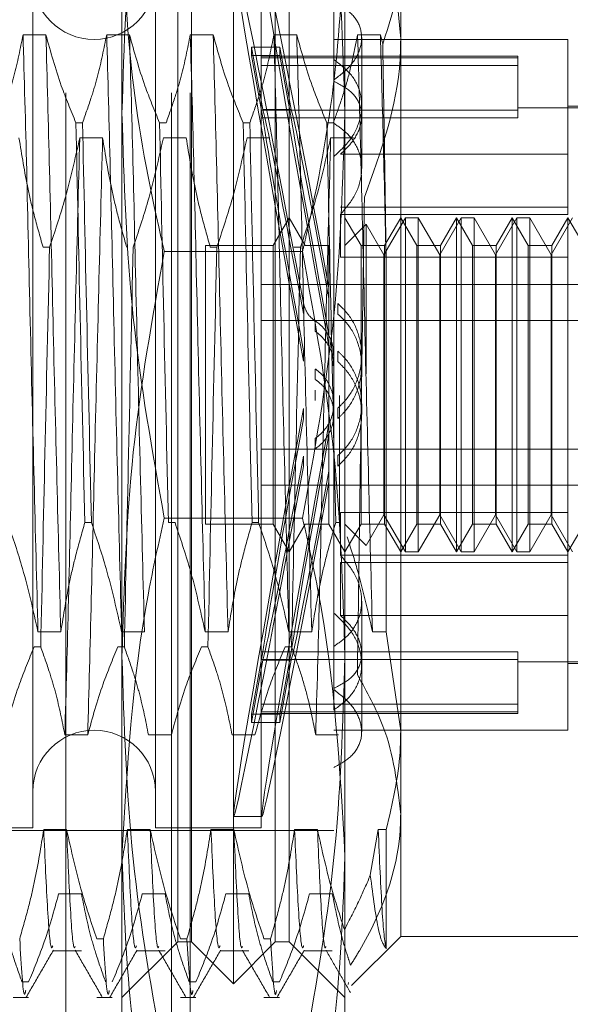
# Model space of a CAD drawing. Units: inches. Extents: x 0 to 23.4, y 0 to 16.5.
# Drawn here: x 11.7 to 11.7, y 6.8 to 6.8 of the extents above; entities that cross this region are included whole.
import ezdxf

# ---------------------------------------------------------------- set-up
doc = ezdxf.new("R2010")
doc.units = ezdxf.units.IN
doc.header["$MEASUREMENT"] = 0
doc.linetypes.add('HIDDEN', pattern=[0.075, 0.05, -0.025])

msp = doc.modelspace()

# ---------------------------------------------------------------- linework, layer by layer
at = {"color": 7, "linetype": 'HIDDEN', "lineweight": 0}
for p, q in [((11.668769, 5.132078), (11.668769, 11.486245)), ((11.677069, 5.132078), (11.677069, 11.486245)), ((11.678514, 5.132078), (11.678514, 11.486245)), ((11.673174, 6.830485), (11.673174, 6.867516)), ((11.690672, 6.867516), (11.690672, 6.830485)), ((11.681923, 6.762136), (11.681923, 6.856187)), ((11.677548, 6.781731), (11.677548, 6.852906)), ((11.678642, 6.765417), (11.678642, 6.852906)), ((11.685203, 6.765417), (11.685203, 6.852906)), ((11.686297, 6.852906), (11.686297, 6.781731)), ((11.666175, 6.843938), (11.666175, 6.774465)), ((11.675798, 6.843938), (11.675798, 6.774465)), ((11.68411, 6.843938), (11.68411, 6.774465)), ((11.695046, 6.842896), (11.695046, 6.782005)), ((11.689797, 6.839221), (11.689797, 6.833088)), ((11.667206, 6.836655), (11.665414, 6.836655)), ((11.673768, 6.836655), (11.671976, 6.836655)), ((11.68033, 6.836655), (11.678538, 6.836655)), ((11.686891, 6.836655), (11.685099, 6.836655)), ((11.708169, 6.836283), (11.689797, 6.836283)), ((11.693453, 6.836655), (11.691661, 6.836655)), ((11.691984, 6.830271), (11.691984, 6.836422)), ((11.69364, 6.83592), (11.693453, 6.836655)), ((11.708169, 6.827269), (11.708169, 6.836283)), ((11.684238, 6.830775), (11.683331, 6.835674)), ((11.683331, 6.835021), (11.683331, 6.835674)), ((11.683331, 6.835674), (11.685555, 6.835674)), ((11.686463, 6.830775), (11.685555, 6.835674)), ((11.685555, 6.835021), (11.685555, 6.835674)), ((11.683331, 6.835021), (11.684238, 6.830122)), ((11.683331, 6.835021), (11.685555, 6.835021)), ((11.704232, 6.834971), (11.68411, 6.834971)), ((11.704232, 6.834836), (11.68411, 6.834836)), ((11.685555, 6.835021), (11.686463, 6.830122)), ((11.704232, 6.834971), (11.704232, 6.834836)), ((11.704232, 6.834836), (11.704232, 6.830728)), ((11.704232, 6.834242), (11.68411, 6.834242)), ((11.689797, 6.833088), (11.689797, 6.791242)), ((11.704232, 6.830728), (11.68411, 6.830728)), ((11.684238, 6.830775), (11.686463, 6.830775)), ((11.716918, 6.830924), (11.704232, 6.830924)), ((11.704232, 6.830728), (11.704232, 6.830134)), ((11.716918, 6.831034), (11.708169, 6.831034)), ((11.673174, 6.77213), (11.673174, 6.830485)), ((11.704232, 6.830134), (11.68411, 6.830134)), ((11.684238, 6.830122), (11.686463, 6.830122)), ((11.690672, 6.830485), (11.690672, 6.77213)), ((11.691984, 6.826161), (11.691984, 6.830271)), ((11.669564, 6.829744), (11.670081, 6.829744)), ((11.676126, 6.829744), (11.676643, 6.829744)), ((11.682688, 6.829744), (11.683205, 6.829744)), ((11.689249, 6.829744), (11.689766, 6.829744)), ((11.669864, 6.828564), (11.671656, 6.828564)), ((11.676426, 6.828564), (11.678218, 6.828564)), ((11.682988, 6.828564), (11.68478, 6.828564)), ((11.68955, 6.828564), (11.691341, 6.828564)), ((11.708169, 6.827269), (11.690313, 6.827269)), ((11.708169, 6.823112), (11.708169, 6.827269)), ((11.708169, 6.823112), (11.690313, 6.823112)), ((11.708169, 6.822538), (11.708169, 6.823112)), ((11.686297, 6.822285), (11.685034, 6.820098)), ((11.68756, 6.820098), (11.686297, 6.822285)), ((11.708169, 6.822538), (11.690313, 6.822538)), ((11.690313, 6.819192), (11.690313, 6.822538)), ((11.691934, 6.820098), (11.690672, 6.822285)), ((11.695416, 6.822285), (11.693734, 6.819371)), ((11.695046, 6.822285), (11.693783, 6.820098)), ((11.696309, 6.820098), (11.695046, 6.822285)), ((11.695416, 6.796038), (11.695416, 6.822285)), ((11.696426, 6.822285), (11.695416, 6.822285)), ((11.696426, 6.822285), (11.696426, 6.810053)), ((11.698108, 6.819371), (11.696426, 6.822285)), ((11.69979, 6.822285), (11.698108, 6.819371)), ((11.69942, 6.822285), (11.698158, 6.820098)), ((11.69942, 6.796038), (11.69942, 6.822285)), ((11.700683, 6.820098), (11.69942, 6.822285)), ((11.69979, 6.796038), (11.69979, 6.822285)), ((11.7008, 6.822285), (11.69979, 6.822285)), ((11.7008, 6.822285), (11.7008, 6.810053)), ((11.702483, 6.819371), (11.7008, 6.822285)), ((11.704165, 6.822285), (11.702483, 6.819371)), ((11.703795, 6.822285), (11.702532, 6.820098)), ((11.703795, 6.796038), (11.703795, 6.822285)), ((11.705058, 6.820098), (11.703795, 6.822285)), ((11.704165, 6.796038), (11.704165, 6.822285)), ((11.705175, 6.822285), (11.704165, 6.822285)), ((11.705175, 6.822285), (11.705175, 6.810053)), ((11.706857, 6.819371), (11.705175, 6.822285)), ((11.708539, 6.822285), (11.706857, 6.819371)), ((11.708169, 6.822285), (11.706907, 6.820098)), ((11.708169, 6.799131), (11.708169, 6.822285)), ((11.709432, 6.820098), (11.708169, 6.822285)), ((11.692347, 6.821773), (11.690672, 6.820098)), ((11.692347, 6.810018), (11.692347, 6.821773)), ((11.693734, 6.819371), (11.692347, 6.821773)), ((11.667497, 6.819979), (11.66698, 6.819979)), ((11.679735, 6.820098), (11.679735, 6.798251)), ((11.685034, 6.820098), (11.679735, 6.820098)), ((11.68062, 6.819979), (11.680103, 6.819979)), ((11.685034, 6.820098), (11.685034, 6.798251)), ((11.687182, 6.819979), (11.686665, 6.819979)), ((11.68756, 6.820098), (11.68756, 6.820072)), ((11.689409, 6.820098), (11.68756, 6.820098)), ((11.689409, 6.820098), (11.689409, 6.798251)), ((11.691934, 6.798225), (11.691934, 6.820098)), ((11.693783, 6.820098), (11.691934, 6.820098)), ((11.693783, 6.820098), (11.693783, 6.798251)), ((11.696309, 6.798225), (11.696309, 6.820098)), ((11.698158, 6.820098), (11.696309, 6.820098)), ((11.698158, 6.820098), (11.698158, 6.798251)), ((11.700683, 6.798225), (11.700683, 6.820098)), ((11.702532, 6.820098), (11.700683, 6.820098)), ((11.702532, 6.820098), (11.702532, 6.798251)), ((11.705058, 6.798225), (11.705058, 6.820098)), ((11.706907, 6.820098), (11.705058, 6.820098)), ((11.706907, 6.820098), (11.706907, 6.798251)), ((11.687346, 6.819633), (11.676499, 6.819633)), ((11.708169, 6.819192), (11.690313, 6.819192)), ((11.693734, 6.809855), (11.693734, 6.819371)), ((11.698108, 6.809855), (11.698108, 6.819371)), ((11.702483, 6.809855), (11.702483, 6.819371)), ((11.706857, 6.809855), (11.706857, 6.819371)), ((11.693917, 6.789759), (11.693917, 6.81822)), ((11.68411, 6.817028), (11.716918, 6.817028)), ((11.689416, 6.816777), (11.689416, 6.815944)), ((11.687416, 6.814751), (11.687416, 6.815577)), ((11.690123, 6.81472), (11.690123, 6.815546)), ((11.68411, 6.814207), (11.716918, 6.814207)), ((11.688346, 6.814172), (11.688346, 6.813351)), ((11.689416, 6.813065), (11.689416, 6.812231)), ((11.687416, 6.811008), (11.687416, 6.811834)), ((11.690123, 6.810976), (11.690123, 6.811802)), ((11.691984, 6.810646), (11.691984, 6.811463)), ((11.688346, 6.810404), (11.688346, 6.809583)), ((11.693734, 6.798952), (11.693734, 6.809855)), ((11.696426, 6.810053), (11.696426, 6.796038)), ((11.698108, 6.798952), (11.698108, 6.809855)), ((11.7008, 6.810053), (11.7008, 6.796038)), ((11.702483, 6.798952), (11.702483, 6.809855)), ((11.705175, 6.810053), (11.705175, 6.796038)), ((11.706857, 6.798952), (11.706857, 6.809855)), ((11.688346, 6.807919), (11.688346, 6.80874)), ((11.690234, 6.808331), (11.690234, 6.798344)), ((11.691984, 6.80686), (11.691984, 6.807677)), ((11.687416, 6.807315), (11.687416, 6.806489)), ((11.690123, 6.807347), (11.690123, 6.806521)), ((11.689416, 6.805258), (11.689416, 6.806092)), ((11.688346, 6.804151), (11.688346, 6.804972)), ((11.68411, 6.804116), (11.716918, 6.804116)), ((11.687416, 6.803572), (11.687416, 6.802746)), ((11.690123, 6.803603), (11.690123, 6.802777)), ((11.689416, 6.801546), (11.689416, 6.802379)), ((11.68411, 6.801295), (11.716918, 6.801295)), ((11.708169, 6.799131), (11.690313, 6.799131)), ((11.690313, 6.799131), (11.690313, 6.795785)), ((11.708169, 6.795785), (11.708169, 6.799131)), ((11.670778, 6.798344), (11.67026, 6.798344)), ((11.687346, 6.79869), (11.676499, 6.79869)), ((11.677339, 6.798344), (11.676822, 6.798344)), ((11.679735, 6.798251), (11.679735, 6.798225)), ((11.679735, 6.798225), (11.685034, 6.798225)), ((11.683901, 6.798344), (11.683384, 6.798344)), ((11.685034, 6.798251), (11.685034, 6.798225)), ((11.685034, 6.798225), (11.686297, 6.796038)), ((11.686297, 6.796038), (11.68756, 6.798225)), ((11.68756, 6.798225), (11.689409, 6.798225)), ((11.689409, 6.798251), (11.689409, 6.798225)), ((11.689409, 6.798225), (11.690672, 6.796038)), ((11.690234, 6.798344), (11.689945, 6.798344)), ((11.690672, 6.796038), (11.691934, 6.798225)), ((11.690672, 6.798225), (11.692347, 6.79655)), ((11.691934, 6.798225), (11.693783, 6.798225)), ((11.692347, 6.79655), (11.693734, 6.798952)), ((11.693734, 6.798952), (11.695416, 6.796038)), ((11.693783, 6.798251), (11.693783, 6.798225)), ((11.693783, 6.798225), (11.695046, 6.796038)), ((11.695046, 6.796038), (11.696309, 6.798225)), ((11.696309, 6.798225), (11.698158, 6.798225)), ((11.696426, 6.796038), (11.698108, 6.798952)), ((11.698108, 6.798952), (11.69979, 6.796038)), ((11.698158, 6.798251), (11.698158, 6.798225)), ((11.698158, 6.798225), (11.69942, 6.796038)), ((11.69942, 6.796038), (11.700683, 6.798225)), ((11.700683, 6.798225), (11.702532, 6.798225)), ((11.7008, 6.796038), (11.702483, 6.798952)), ((11.702483, 6.798952), (11.704165, 6.796038)), ((11.702532, 6.798251), (11.702532, 6.798225)), ((11.702532, 6.798225), (11.703795, 6.796038)), ((11.703795, 6.796038), (11.705058, 6.798225)), ((11.705058, 6.798225), (11.706907, 6.798225)), ((11.705175, 6.796038), (11.706857, 6.798952)), ((11.706857, 6.798952), (11.708539, 6.796038)), ((11.706907, 6.798251), (11.706907, 6.798225)), ((11.706907, 6.798225), (11.708169, 6.796038)), ((11.708169, 6.796038), (11.709432, 6.798225)), ((11.695416, 6.796038), (11.696426, 6.796038)), ((11.69979, 6.796038), (11.7008, 6.796038)), ((11.704165, 6.796038), (11.705175, 6.796038)), ((11.708169, 6.795785), (11.690313, 6.795785)), ((11.708169, 6.795211), (11.690313, 6.795211)), ((11.690313, 6.791054), (11.690313, 6.795211)), ((11.708169, 6.78204), (11.708169, 6.795785)), ((11.691984, 6.787217), (11.691984, 6.792162)), ((11.689797, 6.791242), (11.689797, 6.788624)), ((11.708169, 6.791054), (11.690313, 6.791054)), ((11.666584, 6.789759), (11.668376, 6.789759)), ((11.673145, 6.789759), (11.674937, 6.789759)), ((11.679707, 6.789759), (11.681499, 6.789759)), ((11.686269, 6.789759), (11.688061, 6.789759)), ((11.69283, 6.789759), (11.693917, 6.789759)), ((11.695046, 6.782005), (11.693917, 6.789759)), ((11.666283, 6.788579), (11.666801, 6.788579)), ((11.672845, 6.788579), (11.673362, 6.788579)), ((11.679407, 6.788579), (11.679924, 6.788579)), ((11.683331, 6.783302), (11.684238, 6.788201)), ((11.704232, 6.788189), (11.68411, 6.788189)), ((11.684238, 6.788201), (11.686463, 6.788201)), ((11.685555, 6.783302), (11.686463, 6.788201)), ((11.685968, 6.788579), (11.686486, 6.788579)), ((11.689797, 6.783623), (11.689797, 6.788624)), ((11.704232, 6.788189), (11.704232, 6.784081)), ((11.684238, 6.787548), (11.683331, 6.782649)), ((11.704232, 6.787595), (11.68411, 6.787595)), ((11.684238, 6.787548), (11.686463, 6.787548)), ((11.686463, 6.787548), (11.685555, 6.782649)), ((11.691984, 6.781901), (11.691984, 6.787217)), ((11.704232, 6.787399), (11.716918, 6.787399)), ((11.708169, 6.787289), (11.716918, 6.787289)), ((11.704232, 6.784081), (11.68411, 6.784081)), ((11.704232, 6.784081), (11.704232, 6.783352)), ((11.683331, 6.783302), (11.685555, 6.783302)), ((11.683331, 6.783302), (11.683331, 6.782649)), ((11.704232, 6.783487), (11.68411, 6.783487)), ((11.68411, 6.783352), (11.704232, 6.783352)), ((11.685555, 6.783302), (11.685555, 6.782649)), ((11.683331, 6.782649), (11.685555, 6.782649)), ((11.689797, 6.78204), (11.708169, 6.78204)), ((11.695046, 6.782005), (11.695046, 6.765854)), ((11.670487, 6.781668), (11.668695, 6.781668)), ((11.677049, 6.781668), (11.675257, 6.781668)), ((11.677548, 6.765417), (11.677548, 6.781731)), ((11.68361, 6.781668), (11.681818, 6.781668)), ((11.686297, 6.781731), (11.686297, 6.765417)), ((11.690172, 6.781668), (11.68838, 6.781668)), ((11.681931, 6.775259), (11.684155, 6.775259)), ((11.642553, 6.774385), (11.666175, 6.774385)), ((11.666175, 6.774465), (11.666175, 6.774385)), ((11.675798, 6.774465), (11.675798, 6.774385)), ((11.675798, 6.774385), (11.68411, 6.774385)), ((11.68411, 6.774465), (11.68411, 6.774385)), ((11.622868, 6.774166), (11.689797, 6.774166)), ((11.668828, 6.774252), (11.667036, 6.774252)), ((11.675389, 6.774252), (11.673597, 6.774252)), ((11.681951, 6.774252), (11.680159, 6.774252)), ((11.688513, 6.774252), (11.686721, 6.774252)), ((11.693282, 6.774252), (11.692663, 6.770661)), ((11.693917, 6.774252), (11.693282, 6.774252)), ((11.693917, 6.764862), (11.693917, 6.774252)), ((11.673174, 6.750106), (11.673174, 6.77213)), ((11.690672, 6.77213), (11.690672, 6.750106)), ((11.668205, 6.769185), (11.669997, 6.769185)), ((11.674767, 6.769185), (11.676559, 6.769185)), ((11.681328, 6.769185), (11.68312, 6.769185)), ((11.68789, 6.769185), (11.689682, 6.769185)), ((11.691189, 6.761998), (11.695046, 6.765854)), ((11.695046, 6.765854), (11.712544, 6.765854)), ((11.671195, 6.765667), (11.671713, 6.765667)), ((11.673174, 6.761043), (11.677548, 6.765417)), ((11.677548, 6.765417), (11.678642, 6.765417)), ((11.677757, 6.765667), (11.678274, 6.765667)), ((11.678642, 6.765417), (11.681923, 6.762136)), ((11.681923, 6.762136), (11.685203, 6.765417)), ((11.684319, 6.765667), (11.684836, 6.765667)), ((11.685203, 6.765417), (11.686297, 6.765417)), ((11.686297, 6.765417), (11.690672, 6.761043)), ((11.667748, 6.764725), (11.669997, 6.764725)), ((11.674309, 6.764725), (11.676559, 6.764725)), ((11.680871, 6.764725), (11.68312, 6.764725)), ((11.687433, 6.764725), (11.689682, 6.764725)), ((11.665847, 6.762274), (11.66533, 6.762274)), ((11.678971, 6.762274), (11.678453, 6.762274)), ((11.685532, 6.762274), (11.685015, 6.762274)), ((11.690943, 6.762244), (11.690919, 6.762075)), ((11.664634, 6.761043), (11.665847, 6.761043)), ((11.671195, 6.761043), (11.672409, 6.761043)), ((11.677757, 6.761043), (11.678971, 6.761043)), ((11.684319, 6.761043), (11.685532, 6.761043))]:
    msp.add_line(p, q, dxfattribs=at)
for centre, start, end in [((11.670987, 6.841095), 180, 0), ((11.670987, 6.777228), 0, 180)]:
    msp.add_arc(centre, 0.004812, start, end, dxfattribs=at)
for centre, major_axis, start_param, end_param in [((11.688181, 6.809161), (-0.006251, 0.033902), 4.900536, 7.797263), ((11.690405, 6.809161), (-0.006251, 0.033902), 4.936732, 7.761067), ((11.688181, 6.809161), (-0.004033, 0.021872), 4.96855, 6.127085), ((11.690405, 6.809161), (-0.004033, 0.021872), 5.025463, 6.127085), ((11.688181, 6.809161), (-0.004033, 0.021872), 0.287529, 1.446064), ((11.690405, 6.809161), (-0.004033, 0.021872), 0.287529, 1.389151), ((11.688181, 6.809161), (0.006251, 0.033902), 1.627515, 4.524242), ((11.690405, 6.809161), (0.006251, 0.033902), 1.663711, 4.488046), ((11.688181, 6.809161), (0.004033, 0.021872), 1.695528, 2.854064), ((11.690405, 6.809161), (0.004033, 0.021872), 1.752442, 2.854064), ((11.688181, 6.809161), (0.004033, 0.021872), 3.297693, 4.456228), ((11.690405, 6.809161), (0.004033, 0.021872), 3.297693, 4.399315)]:
    msp.add_ellipse(centre, major_axis=major_axis, ratio=0.012134, start_param=start_param, end_param=end_param, dxfattribs=at)
for points, knots in [([(11.673174, 6.830485), (11.673338, 6.835796), (11.673668, 6.846465), (11.675552, 6.856993), (11.676499, 6.86228)], [0, 0, 0, 0, 0.497781, 1, 1, 1, 1]), ([(11.687346, 6.86228), (11.688286, 6.857036), (11.690172, 6.846509), (11.690505, 6.83584), (11.690672, 6.830485)], [0, 0, 0, 0, 0.498113, 1, 1, 1, 1]), ([(11.692638, 6.847723), (11.692999, 6.8468), (11.694447, 6.843101), (11.694789, 6.839226), (11.695046, 6.836318)], [0, 0, 0, 0, 0.249516, 1, 1, 1, 1]), ([(11.673174, 6.846193), (11.673335, 6.841951), (11.673659, 6.833433), (11.675351, 6.824607), (11.676411, 6.820016), (11.676499, 6.819633)], [0, 0, 0, 0, 0.476186, 0.956324, 1, 1, 1, 1]), ([(11.687346, 6.819633), (11.687435, 6.820016), (11.688487, 6.824574), (11.690182, 6.8334), (11.690508, 6.841918), (11.690672, 6.846193)], [0, 0, 0, 0, 0.043676, 0.520138, 1, 1, 1, 1]), ([(11.69364, 6.83592), (11.694246, 6.837802), (11.694991, 6.840112), (11.695037, 6.842461), (11.695046, 6.842896)], [0, 0, 0, 0, 0.81441, 1, 1, 1, 1]), ([(11.689797, 6.833088), (11.690298, 6.833485), (11.6913, 6.834279), (11.692012, 6.835735), (11.692008, 6.837124), (11.691298, 6.83836), (11.690302, 6.838931), (11.689797, 6.839221)], [0, 0, 0, 0, 0.200816, 0.4017072, 0.6004612, 0.7972712, 1, 1, 1, 1]), ([(11.665414, 6.836655), (11.665198, 6.835568), (11.664874, 6.833939), (11.664194, 6.831639), (11.663762, 6.830424), (11.66352, 6.829744)], [0, 0, 0, 0, 0.468023, 0.701942, 1, 1, 1, 1]), ([(11.666584, 6.789759), (11.666483, 6.793664), (11.666282, 6.801483), (11.66597, 6.814108), (11.6657, 6.826335), (11.66551, 6.833206), (11.665414, 6.836655)], [0, 0, 0, 0, 0.25175, 0.504061, 0.751127, 1, 1, 1, 1]), ([(11.668376, 6.789759), (11.668275, 6.793664), (11.668074, 6.801483), (11.667762, 6.814108), (11.667492, 6.826335), (11.667302, 6.833206), (11.667206, 6.836655)], [0, 0, 0, 0, 0.25175, 0.504061, 0.751127, 1, 1, 1, 1]), ([(11.669564, 6.829744), (11.669163, 6.83071), (11.668216, 6.832991), (11.667576, 6.835315), (11.667206, 6.836655)], [0, 0, 0, 0, 0.423331, 1, 1, 1, 1]), ([(11.671976, 6.836655), (11.67176, 6.835568), (11.671436, 6.833939), (11.670756, 6.831639), (11.670324, 6.830424), (11.670081, 6.829744)], [0, 0, 0, 0, 0.468023, 0.701942, 1, 1, 1, 1]), ([(11.673145, 6.789759), (11.673045, 6.793664), (11.672844, 6.801483), (11.672532, 6.814108), (11.672261, 6.826335), (11.672071, 6.833206), (11.671976, 6.836655)], [0, 0, 0, 0, 0.25175, 0.504061, 0.7511268, 1, 1, 1, 1]), ([(11.674937, 6.789759), (11.674837, 6.793664), (11.674636, 6.801483), (11.674324, 6.814108), (11.674053, 6.826335), (11.673863, 6.833206), (11.673768, 6.836655)], [0, 0, 0, 0, 0.25175, 0.504061, 0.7511268, 1, 1, 1, 1]), ([(11.676126, 6.829744), (11.675725, 6.83071), (11.674778, 6.832991), (11.674137, 6.835315), (11.673768, 6.836655)], [0, 0, 0, 0, 0.423331, 1, 1, 1, 1]), ([(11.678538, 6.836655), (11.678322, 6.835568), (11.677998, 6.833939), (11.677318, 6.831639), (11.676885, 6.830424), (11.676643, 6.829744)], [0, 0, 0, 0, 0.468023, 0.701942, 1, 1, 1, 1]), ([(11.679707, 6.789759), (11.679607, 6.793664), (11.679406, 6.801483), (11.679094, 6.814108), (11.678823, 6.826335), (11.678633, 6.833206), (11.678538, 6.836655)], [0, 0, 0, 0, 0.25175, 0.504061, 0.751127, 1, 1, 1, 1]), ([(11.681499, 6.789759), (11.681399, 6.793664), (11.681197, 6.801483), (11.680886, 6.814108), (11.680615, 6.826335), (11.680425, 6.833206), (11.68033, 6.836655)], [0, 0, 0, 0, 0.25175, 0.504061, 0.751127, 1, 1, 1, 1]), ([(11.682688, 6.829744), (11.682287, 6.83071), (11.68134, 6.832991), (11.680699, 6.835315), (11.68033, 6.836655)], [0, 0, 0, 0, 0.423331, 1, 1, 1, 1]), ([(11.685099, 6.836655), (11.684883, 6.835568), (11.684559, 6.833939), (11.683879, 6.831639), (11.683447, 6.830424), (11.683205, 6.829744)], [0, 0, 0, 0, 0.468023, 0.701942, 1, 1, 1, 1]), ([(11.686269, 6.789759), (11.686168, 6.793664), (11.685967, 6.801483), (11.685655, 6.814108), (11.685385, 6.826335), (11.685195, 6.833206), (11.685099, 6.836655)], [0, 0, 0, 0, 0.25175, 0.504061, 0.751127, 1, 1, 1, 1]), ([(11.688061, 6.789759), (11.68796, 6.793664), (11.687759, 6.801483), (11.687447, 6.814108), (11.687177, 6.826335), (11.686987, 6.833206), (11.686891, 6.836655)], [0, 0, 0, 0, 0.25175, 0.504061, 0.751127, 1, 1, 1, 1]), ([(11.689249, 6.829744), (11.688848, 6.83071), (11.687901, 6.832991), (11.687261, 6.835315), (11.686891, 6.836655)], [0, 0, 0, 0, 0.423331, 1, 1, 1, 1]), ([(11.691661, 6.836655), (11.691459, 6.835633), (11.691129, 6.833961), (11.69045, 6.831661), (11.689994, 6.830383), (11.689766, 6.829744)], [0, 0, 0, 0, 0.440266, 0.719981, 1, 1, 1, 1]), ([(11.69283, 6.789759), (11.69273, 6.793664), (11.692529, 6.801483), (11.692217, 6.814108), (11.691947, 6.826335), (11.691756, 6.833206), (11.691661, 6.836655)], [0, 0, 0, 0, 0.25175, 0.504061, 0.751127, 1, 1, 1, 1]), ([(11.695046, 6.836318), (11.695037, 6.835776), (11.694967, 6.831555), (11.693488, 6.827457), (11.692198, 6.823885)], [0, 0, 0, 0, 0.128292, 1, 1, 1, 1]), ([(11.693917, 6.81822), (11.693843, 6.821505), (11.693694, 6.828149), (11.693534, 6.833799), (11.693453, 6.836655)], [0, 0, 0, 0, 0.494457, 1, 1, 1, 1]), ([(11.693917, 6.81822), (11.693871, 6.821446), (11.693781, 6.827765), (11.693686, 6.83324), (11.69364, 6.83592)], [0, 0, 0, 0, 0.510518, 1, 1, 1, 1]), ([(11.689797, 6.827081), (11.690298, 6.82755), (11.6913, 6.828488), (11.692012, 6.83025), (11.692008, 6.831976), (11.691298, 6.833558), (11.690302, 6.834316), (11.689797, 6.8347)], [0, 0, 0, 0, 0.200816, 0.401707, 0.600461, 0.797271, 1, 1, 1, 1]), ([(11.689797, 6.833009), (11.690297, 6.832739), (11.691299, 6.832198), (11.692011, 6.830988), (11.692009, 6.829602), (11.691379, 6.828291), (11.690628, 6.82757), (11.690313, 6.827269)], [0, 0, 0, 0, 0.215202, 0.43054, 0.642075, 0.850233, 1, 1, 1, 1]), ([(11.676499, 6.79869), (11.675559, 6.803934), (11.673673, 6.814461), (11.673341, 6.82513), (11.673174, 6.830485)], [0, 0, 0, 0, 0.498113, 1, 1, 1, 1]), ([(11.690672, 6.830485), (11.690507, 6.825174), (11.690178, 6.814505), (11.688293, 6.803977), (11.687346, 6.79869)], [0, 0, 0, 0, 0.497781, 1, 1, 1, 1]), ([(11.669564, 6.829744), (11.669672, 6.824726), (11.669889, 6.814553), (11.670136, 6.803795), (11.67026, 6.798344)], [0, 0, 0, 0, 0.49323, 1, 1, 1, 1]), ([(11.670778, 6.798344), (11.670653, 6.803795), (11.670406, 6.814553), (11.670189, 6.824726), (11.670081, 6.829744)], [0, 0, 0, 0, 0.50677, 1, 1, 1, 1]), ([(11.676126, 6.829744), (11.676233, 6.824726), (11.676451, 6.814553), (11.676697, 6.803795), (11.676822, 6.798344)], [0, 0, 0, 0, 0.49323, 1, 1, 1, 1]), ([(11.682688, 6.829744), (11.682795, 6.824726), (11.683013, 6.814553), (11.683259, 6.803795), (11.683384, 6.798344)], [0, 0, 0, 0, 0.49323, 1, 1, 1, 1]), ([(11.683901, 6.798344), (11.683776, 6.803795), (11.68353, 6.814553), (11.683312, 6.824726), (11.683205, 6.829744)], [0, 0, 0, 0, 0.50677, 1, 1, 1, 1]), ([(11.689249, 6.829744), (11.689357, 6.824726), (11.689574, 6.814553), (11.689821, 6.803795), (11.689945, 6.798344)], [0, 0, 0, 0, 0.49323, 1, 1, 1, 1]), ([(11.690313, 6.822538), (11.690748, 6.823054), (11.691618, 6.824087), (11.69209, 6.825879), (11.691854, 6.827543), (11.691028, 6.828848), (11.690164, 6.829445), (11.689797, 6.829699)], [0, 0, 0, 0, 0.2136588, 0.4274795, 0.637338, 0.8458047, 1, 1, 1, 1]), ([(11.665095, 6.828564), (11.665311, 6.827215), (11.665635, 6.825192), (11.66631, 6.822334), (11.666739, 6.820825), (11.66698, 6.819979)], [0, 0, 0, 0, 0.467931, 0.701808, 1, 1, 1, 1]), ([(11.667497, 6.819979), (11.6679, 6.821177), (11.668854, 6.824011), (11.669495, 6.826898), (11.669864, 6.828564)], [0, 0, 0, 0, 0.422793, 1, 1, 1, 1]), ([(11.669864, 6.828564), (11.669764, 6.824659), (11.669563, 6.81684), (11.669251, 6.804215), (11.668981, 6.791988), (11.668791, 6.785117), (11.668695, 6.781668)], [0, 0, 0, 0, 0.25175, 0.504061, 0.751127, 1, 1, 1, 1]), ([(11.671656, 6.828564), (11.671556, 6.824659), (11.671355, 6.81684), (11.671043, 6.804215), (11.670773, 6.791988), (11.670582, 6.785117), (11.670487, 6.781668)], [0, 0, 0, 0, 0.25175, 0.504061, 0.751127, 1, 1, 1, 1]), ([(11.671656, 6.828564), (11.671872, 6.827215), (11.672196, 6.825192), (11.672872, 6.822334), (11.673301, 6.820825), (11.673541, 6.819979)], [0, 0, 0, 0, 0.467931, 0.701808, 1, 1, 1, 1]), ([(11.674058, 6.819979), (11.674462, 6.821177), (11.675415, 6.824011), (11.676056, 6.826898), (11.676426, 6.828564)], [0, 0, 0, 0, 0.422793, 1, 1, 1, 1]), ([(11.678218, 6.828564), (11.678434, 6.827215), (11.678758, 6.825192), (11.679434, 6.822334), (11.679862, 6.820825), (11.680103, 6.819979)], [0, 0, 0, 0, 0.467931, 0.701808, 1, 1, 1, 1]), ([(11.68062, 6.819979), (11.681023, 6.821177), (11.681977, 6.824011), (11.682618, 6.826898), (11.682988, 6.828564)], [0, 0, 0, 0, 0.422793, 1, 1, 1, 1]), ([(11.687182, 6.819979), (11.687585, 6.821177), (11.688539, 6.824011), (11.68918, 6.826898), (11.68955, 6.828564)], [0, 0, 0, 0, 0.422793, 1, 1, 1, 1]), ([(11.68955, 6.828564), (11.689449, 6.824659), (11.689248, 6.81684), (11.688936, 6.804215), (11.688666, 6.791988), (11.688476, 6.785117), (11.68838, 6.781668)], [0, 0, 0, 0, 0.25175, 0.504061, 0.751127, 1, 1, 1, 1]), ([(11.692198, 6.823885), (11.692129, 6.81938), (11.691981, 6.809829), (11.691795, 6.796644), (11.691687, 6.78917), (11.691647, 6.786395)], [0, 0, 0, 0, 0.359574, 0.76226, 1, 1, 1, 1]), ([(11.667497, 6.819979), (11.667372, 6.814528), (11.667126, 6.80377), (11.666908, 6.793597), (11.666801, 6.788579)], [0, 0, 0, 0, 0.50677, 1, 1, 1, 1]), ([(11.674058, 6.819979), (11.673934, 6.814528), (11.673687, 6.80377), (11.67347, 6.793597), (11.673362, 6.788579)], [0, 0, 0, 0, 0.50677, 1, 1, 1, 1]), ([(11.68062, 6.819979), (11.680495, 6.814528), (11.680249, 6.80377), (11.680031, 6.793597), (11.679924, 6.788579)], [0, 0, 0, 0, 0.50677, 1, 1, 1, 1]), ([(11.687182, 6.819979), (11.687057, 6.814528), (11.686811, 6.80377), (11.686593, 6.793597), (11.686486, 6.788579)], [0, 0, 0, 0, 0.50677, 1, 1, 1, 1]), ([(11.676499, 6.819633), (11.675559, 6.814389), (11.673673, 6.803862), (11.673341, 6.793193), (11.673174, 6.787838)], [0, 0, 0, 0, 0.498113, 1, 1, 1, 1]), ([(11.690672, 6.787838), (11.690507, 6.793149), (11.690178, 6.803818), (11.688293, 6.814346), (11.687346, 6.819633)], [0, 0, 0, 0, 0.497781, 1, 1, 1, 1]), ([(11.687416, 6.815577), (11.687484, 6.815343), (11.687621, 6.814874), (11.688006, 6.814419), (11.688275, 6.814224), (11.688346, 6.814172)], [0, 0, 0, 0, 0.423997, 0.848079, 1, 1, 1, 1]), ([(11.690123, 6.815546), (11.690394, 6.815279), (11.691101, 6.814583), (11.691831, 6.813117), (11.692086, 6.811278), (11.691709, 6.809461), (11.69095, 6.808146), (11.690319, 6.807536), (11.690123, 6.807347)], [0, 0, 0, 0, 0.123598, 0.322519, 0.520416, 0.716178, 0.912162, 1, 1, 1, 1]), ([(11.690123, 6.81472), (11.690395, 6.814453), (11.691105, 6.813758), (11.691834, 6.812293), (11.692084, 6.810457), (11.691711, 6.808658), (11.690963, 6.80734), (11.69033, 6.806722), (11.690123, 6.806521)], [0, 0, 0, 0, 0.124389, 0.324289, 0.521642, 0.714016, 0.906913, 1, 1, 1, 1]), ([(11.688346, 6.814172), (11.688423, 6.814119), (11.688798, 6.813854), (11.689345, 6.813219), (11.68976, 6.812309), (11.689756, 6.8117), (11.689754, 6.811461)], [0, 0, 0, 0, 0.087599, 0.432166, 0.77711, 1, 1, 1, 1]), ([(11.688346, 6.813351), (11.688423, 6.813298), (11.688798, 6.813033), (11.689346, 6.8124), (11.68976, 6.811491), (11.689756, 6.810882), (11.689754, 6.810644)], [0, 0, 0, 0, 0.087798, 0.432554, 0.77821, 1, 1, 1, 1]), ([(11.690123, 6.803603), (11.690395, 6.80387), (11.691105, 6.804565), (11.691834, 6.80603), (11.692084, 6.807866), (11.691711, 6.809665), (11.690963, 6.810983), (11.69033, 6.811601), (11.690123, 6.811802)], [0, 0, 0, 0, 0.124389, 0.324289, 0.521642, 0.714016, 0.906913, 1, 1, 1, 1]), ([(11.690123, 6.802777), (11.690394, 6.803044), (11.691101, 6.80374), (11.691802, 6.805149), (11.692079, 6.806916), (11.691774, 6.808685), (11.69103, 6.810084), (11.69036, 6.810743), (11.690123, 6.810976)], [0, 0, 0, 0, 0.123575, 0.32246, 0.500065, 0.696509, 0.892892, 1, 1, 1, 1]), ([(11.688346, 6.804972), (11.688423, 6.805025), (11.688798, 6.80529), (11.689356, 6.805922), (11.68978, 6.806953), (11.689836, 6.808071), (11.689519, 6.809136), (11.688972, 6.809927), (11.688514, 6.810277), (11.688346, 6.810404)], [0, 0, 0, 0, 0.043901, 0.216288, 0.389124, 0.560617, 0.73078, 0.901654, 1, 1, 1, 1]), ([(11.688346, 6.804151), (11.688422, 6.804204), (11.688798, 6.804469), (11.689355, 6.805103), (11.68978, 6.806135), (11.689836, 6.807254), (11.689518, 6.808324), (11.688967, 6.809112), (11.688511, 6.809459), (11.688346, 6.809583)], [0, 0, 0, 0, 0.043803, 0.2161, 0.388586, 0.560514, 0.731881, 0.90355, 1, 1, 1, 1]), ([(11.664216, 6.798344), (11.664619, 6.797146), (11.665573, 6.794312), (11.666214, 6.791425), (11.666584, 6.789759)], [0, 0, 0, 0, 0.422793, 1, 1, 1, 1]), ([(11.668376, 6.789759), (11.668592, 6.791108), (11.668916, 6.793131), (11.669591, 6.795989), (11.67002, 6.797498), (11.67026, 6.798344)], [0, 0, 0, 0, 0.4679313, 0.7018078, 1, 1, 1, 1]), ([(11.670778, 6.798344), (11.671181, 6.797146), (11.672134, 6.794312), (11.672775, 6.791425), (11.673145, 6.789759)], [0, 0, 0, 0, 0.422793, 1, 1, 1, 1]), ([(11.673174, 6.77213), (11.673568, 6.779049), (11.674075, 6.787959), (11.676056, 6.796729), (11.676499, 6.79869)], [0, 0, 0, 0, 0.776503, 1, 1, 1, 1]), ([(11.677339, 6.798344), (11.677742, 6.797146), (11.678696, 6.794312), (11.679337, 6.791425), (11.679707, 6.789759)], [0, 0, 0, 0, 0.422793, 1, 1, 1, 1]), ([(11.681499, 6.789759), (11.681715, 6.791108), (11.682039, 6.793131), (11.682714, 6.795989), (11.683143, 6.797498), (11.683384, 6.798344)], [0, 0, 0, 0, 0.467931, 0.701808, 1, 1, 1, 1]), ([(11.683901, 6.798344), (11.684304, 6.797146), (11.685258, 6.794312), (11.685899, 6.791425), (11.686269, 6.789759)], [0, 0, 0, 0, 0.422793, 1, 1, 1, 1]), ([(11.687346, 6.79869), (11.687789, 6.796729), (11.68977, 6.787959), (11.690278, 6.779049), (11.690672, 6.77213)], [0, 0, 0, 0, 0.223497, 1, 1, 1, 1]), ([(11.688061, 6.789759), (11.688277, 6.791108), (11.688601, 6.793131), (11.689276, 6.795989), (11.689705, 6.797498), (11.689945, 6.798344)], [0, 0, 0, 0, 0.467931, 0.701808, 1, 1, 1, 1]), ([(11.690845, 6.79722), (11.691111, 6.796395), (11.691906, 6.79393), (11.692461, 6.791425), (11.69283, 6.789759)], [0, 0, 0, 0, 0.33473, 1, 1, 1, 1]), ([(11.690313, 6.795785), (11.690748, 6.795269), (11.691618, 6.794236), (11.69209, 6.792444), (11.691854, 6.79078), (11.691028, 6.789475), (11.690164, 6.788878), (11.689797, 6.788624)], [0, 0, 0, 0, 0.213659, 0.427479, 0.637338, 0.845805, 1, 1, 1, 1]), ([(11.689797, 6.783623), (11.690298, 6.784003), (11.6913, 6.784764), (11.692012, 6.786354), (11.692008, 6.78808), (11.691298, 6.789834), (11.690302, 6.790768), (11.689797, 6.791242)], [0, 0, 0, 0, 0.200816, 0.401707, 0.600461, 0.797271, 1, 1, 1, 1]), ([(11.689797, 6.785314), (11.690297, 6.785584), (11.691299, 6.786125), (11.692011, 6.787335), (11.692009, 6.788721), (11.691379, 6.790032), (11.690628, 6.790753), (11.690313, 6.791054)], [0, 0, 0, 0, 0.215202, 0.43054, 0.642075, 0.850233, 1, 1, 1, 1]), ([(11.666283, 6.788579), (11.665882, 6.787613), (11.664935, 6.785332), (11.664295, 6.783008), (11.663925, 6.781668)], [0, 0, 0, 0, 0.423331, 1, 1, 1, 1]), ([(11.668695, 6.781668), (11.668479, 6.782755), (11.668155, 6.784384), (11.667475, 6.786684), (11.667043, 6.787899), (11.666801, 6.788579)], [0, 0, 0, 0, 0.468023, 0.701942, 1, 1, 1, 1]), ([(11.672845, 6.788579), (11.672444, 6.787613), (11.671497, 6.785332), (11.670856, 6.783008), (11.670487, 6.781668)], [0, 0, 0, 0, 0.4233308, 1, 1, 1, 1]), ([(11.675257, 6.781668), (11.675041, 6.782755), (11.674717, 6.784384), (11.674037, 6.786684), (11.673604, 6.787899), (11.673362, 6.788579)], [0, 0, 0, 0, 0.468023, 0.701942, 1, 1, 1, 1]), ([(11.679407, 6.788579), (11.679006, 6.787613), (11.678059, 6.785332), (11.677418, 6.783008), (11.677049, 6.781668)], [0, 0, 0, 0, 0.4233308, 1, 1, 1, 1]), ([(11.681818, 6.781668), (11.681602, 6.782755), (11.681278, 6.784384), (11.680598, 6.786684), (11.680166, 6.787899), (11.679924, 6.788579)], [0, 0, 0, 0, 0.4680233, 0.7019418, 1, 1, 1, 1]), ([(11.685968, 6.788579), (11.685567, 6.787613), (11.68462, 6.785332), (11.68398, 6.783008), (11.68361, 6.781668)], [0, 0, 0, 0, 0.423331, 1, 1, 1, 1]), ([(11.68838, 6.781668), (11.688178, 6.78269), (11.687848, 6.784362), (11.687169, 6.786662), (11.686714, 6.78794), (11.686486, 6.788579)], [0, 0, 0, 0, 0.440266, 0.719981, 1, 1, 1, 1]), ([(11.673174, 6.787838), (11.673338, 6.782527), (11.673668, 6.771858), (11.675552, 6.76133), (11.676499, 6.756043)], [0, 0, 0, 0, 0.497781, 1, 1, 1, 1]), ([(11.687346, 6.756043), (11.688286, 6.761287), (11.690172, 6.771814), (11.690505, 6.782483), (11.690672, 6.787838)], [0, 0, 0, 0, 0.498113, 1, 1, 1, 1]), ([(11.691647, 6.786395), (11.692389, 6.785063), (11.694361, 6.781521), (11.694783, 6.777768), (11.695046, 6.775427)], [0, 0, 0, 0, 0.376018, 1, 1, 1, 1]), ([(11.689797, 6.779102), (11.690298, 6.779388), (11.6913, 6.779962), (11.692012, 6.781205), (11.692008, 6.782595), (11.691298, 6.784044), (11.690302, 6.784834), (11.689797, 6.785235)], [0, 0, 0, 0, 0.200816, 0.401707, 0.600461, 0.797271, 1, 1, 1, 1]), ([(11.693917, 6.774252), (11.694394, 6.776288), (11.694996, 6.778858), (11.695037, 6.781464), (11.695046, 6.782005)], [0, 0, 0, 0, 0.792225, 1, 1, 1, 1]), ([(11.695046, 6.775427), (11.695035, 6.774991), (11.694947, 6.771355), (11.693432, 6.767328), (11.691346, 6.763968), (11.69111, 6.763589)], [0, 0, 0, 0, 0.107716, 0.899403, 1, 1, 1, 1]), ([(11.667036, 6.774252), (11.66682, 6.772903), (11.666496, 6.770879), (11.66582, 6.768021), (11.665391, 6.766512), (11.665151, 6.765667)], [0, 0, 0, 0, 0.467931, 0.701808, 1, 1, 1, 1]), ([(11.667748, 6.765121), (11.667714, 6.765021), (11.667586, 6.764643), (11.667337, 6.767434), (11.667136, 6.771981), (11.667036, 6.774252)], [0, 0, 0, 0, 0.154365, 0.577653, 1, 1, 1, 1]), ([(11.671195, 6.765667), (11.670792, 6.766865), (11.669839, 6.769698), (11.669198, 6.772585), (11.668828, 6.774252)], [0, 0, 0, 0, 0.422793, 1, 1, 1, 1]), ([(11.6695, 6.76506), (11.669479, 6.765007), (11.669364, 6.764717), (11.669128, 6.767468), (11.668928, 6.771992), (11.668828, 6.774252)], [0, 0, 0, 0, 0.101133, 0.551067, 1, 1, 1, 1]), ([(11.673597, 6.774252), (11.673381, 6.772903), (11.673057, 6.770879), (11.672382, 6.768021), (11.671953, 6.766512), (11.671713, 6.765667)], [0, 0, 0, 0, 0.4679313, 0.7018078, 1, 1, 1, 1]), ([(11.674309, 6.765121), (11.674275, 6.765021), (11.674148, 6.764643), (11.673898, 6.767434), (11.673698, 6.771981), (11.673597, 6.774252)], [0, 0, 0, 0, 0.154365, 0.577653, 1, 1, 1, 1]), ([(11.677757, 6.765667), (11.677354, 6.766865), (11.6764, 6.769698), (11.675759, 6.772585), (11.675389, 6.774252)], [0, 0, 0, 0, 0.422793, 1, 1, 1, 1]), ([(11.676062, 6.76506), (11.676041, 6.765007), (11.675926, 6.764717), (11.67569, 6.767468), (11.675489, 6.771992), (11.675389, 6.774252)], [0, 0, 0, 0, 0.101133, 0.551067, 1, 1, 1, 1]), ([(11.680159, 6.774252), (11.679943, 6.772903), (11.679619, 6.770879), (11.678944, 6.768021), (11.678515, 6.766512), (11.678274, 6.765667)], [0, 0, 0, 0, 0.467931, 0.701808, 1, 1, 1, 1]), ([(11.680871, 6.765121), (11.680837, 6.765021), (11.68071, 6.764643), (11.68046, 6.767434), (11.680259, 6.771981), (11.680159, 6.774252)], [0, 0, 0, 0, 0.154365, 0.577653, 1, 1, 1, 1]), ([(11.684319, 6.765667), (11.683916, 6.766865), (11.682962, 6.769698), (11.682321, 6.772585), (11.681951, 6.774252)], [0, 0, 0, 0, 0.422793, 1, 1, 1, 1]), ([(11.682623, 6.76506), (11.682602, 6.765007), (11.682488, 6.764717), (11.682252, 6.767468), (11.682051, 6.771992), (11.681951, 6.774252)], [0, 0, 0, 0, 0.101133, 0.551067, 1, 1, 1, 1]), ([(11.686721, 6.774252), (11.686505, 6.772903), (11.686181, 6.770879), (11.685505, 6.768021), (11.685076, 6.766512), (11.684836, 6.765667)], [0, 0, 0, 0, 0.467931, 0.701808, 1, 1, 1, 1]), ([(11.687433, 6.765121), (11.687399, 6.765021), (11.687271, 6.764643), (11.687022, 6.767434), (11.686821, 6.771981), (11.686721, 6.774252)], [0, 0, 0, 0, 0.154365, 0.577653, 1, 1, 1, 1]), ([(11.690632, 6.76639), (11.690306, 6.767388), (11.689457, 6.769984), (11.688872, 6.772625), (11.688513, 6.774252)], [0, 0, 0, 0, 0.384229, 1, 1, 1, 1]), ([(11.689185, 6.76506), (11.689164, 6.765007), (11.689049, 6.764717), (11.688813, 6.767468), (11.688613, 6.771992), (11.688513, 6.774252)], [0, 0, 0, 0, 0.1011344, 0.5510673, 1, 1, 1, 1]), ([(11.693917, 6.764862), (11.693908, 6.764894), (11.693801, 6.765287), (11.693584, 6.767307), (11.693383, 6.771939), (11.693282, 6.774252)], [0, 0, 0, 0, 0.041764, 0.521415, 1, 1, 1, 1]), ([(11.676499, 6.745571), (11.676411, 6.745954), (11.675358, 6.750512), (11.673664, 6.759338), (11.673337, 6.767856), (11.673174, 6.77213)], [0, 0, 0, 0, 0.043676, 0.520138, 1, 1, 1, 1]), ([(11.690672, 6.77213), (11.69051, 6.767889), (11.690186, 6.75937), (11.688495, 6.750544), (11.687435, 6.745954), (11.687346, 6.745571)], [0, 0, 0, 0, 0.476186, 0.956324, 1, 1, 1, 1]), ([(11.690632, 6.76639), (11.691036, 6.767162), (11.691772, 6.768568), (11.692386, 6.77001), (11.692663, 6.770661)], [0, 0, 0, 0, 0.548571, 1, 1, 1, 1]), ([(11.692663, 6.770661), (11.692879, 6.768994), (11.693296, 6.765774), (11.693715, 6.765159), (11.693917, 6.764862)], [0, 0, 0, 0, 0.517578, 1, 1, 1, 1]), ([(11.663435, 6.769185), (11.663651, 6.768099), (11.663975, 6.766469), (11.664655, 6.764169), (11.665088, 6.762955), (11.66533, 6.762274)], [0, 0, 0, 0, 0.468023, 0.701942, 1, 1, 1, 1]), ([(11.665847, 6.762274), (11.666248, 6.76324), (11.667195, 6.765522), (11.667836, 6.767845), (11.668205, 6.769185)], [0, 0, 0, 0, 0.423331, 1, 1, 1, 1]), ([(11.669997, 6.769185), (11.670213, 6.768099), (11.670537, 6.766469), (11.671217, 6.764169), (11.671649, 6.762955), (11.671892, 6.762274)], [0, 0, 0, 0, 0.468023, 0.701942, 1, 1, 1, 1]), ([(11.672409, 6.762274), (11.67281, 6.76324), (11.673757, 6.765522), (11.674397, 6.767845), (11.674767, 6.769185)], [0, 0, 0, 0, 0.423331, 1, 1, 1, 1]), ([(11.676559, 6.769185), (11.676775, 6.768099), (11.677099, 6.766469), (11.677779, 6.764169), (11.678211, 6.762955), (11.678453, 6.762274)], [0, 0, 0, 0, 0.468023, 0.701942, 1, 1, 1, 1]), ([(11.678971, 6.762274), (11.679371, 6.76324), (11.680319, 6.765522), (11.680959, 6.767845), (11.681328, 6.769185)], [0, 0, 0, 0, 0.423331, 1, 1, 1, 1]), ([(11.68312, 6.769185), (11.683336, 6.768099), (11.68366, 6.766469), (11.68434, 6.764169), (11.684773, 6.762955), (11.685015, 6.762274)], [0, 0, 0, 0, 0.468023, 0.701942, 1, 1, 1, 1]), ([(11.685532, 6.762274), (11.685933, 6.76324), (11.68688, 6.765522), (11.687521, 6.767845), (11.68789, 6.769185)], [0, 0, 0, 0, 0.423331, 1, 1, 1, 1]), ([(11.689682, 6.769185), (11.689898, 6.768099), (11.690221, 6.766469), (11.690773, 6.764611), (11.69103, 6.763832), (11.69111, 6.763589)], [0, 0, 0, 0, 0.579223, 0.868719, 1, 1, 1, 1]), ([(11.665621, 6.761602), (11.665587, 6.761438), (11.665441, 6.76073), (11.665277, 6.763523), (11.665151, 6.765667)], [0, 0, 0, 0, 0.232787, 1, 1, 1, 1]), ([(11.672182, 6.761602), (11.672149, 6.761438), (11.672003, 6.76073), (11.671839, 6.763523), (11.671713, 6.765667)], [0, 0, 0, 0, 0.232787, 1, 1, 1, 1]), ([(11.678744, 6.761602), (11.67871, 6.761438), (11.678565, 6.76073), (11.6784, 6.763523), (11.678274, 6.765667)], [0, 0, 0, 0, 0.232787, 1, 1, 1, 1]), ([(11.685306, 6.761602), (11.685272, 6.761438), (11.685126, 6.76073), (11.684962, 6.763523), (11.684836, 6.765667)], [0, 0, 0, 0, 0.232787, 1, 1, 1, 1]), ([(11.665664, 6.761078), (11.666019, 6.761692), (11.666728, 6.76292), (11.667438, 6.764149), (11.667793, 6.764763)], [0, 0, 0, 0, 0.50001, 1, 1, 1, 1]), ([(11.669503, 6.76476), (11.669858, 6.764145), (11.670568, 6.762917), (11.671278, 6.761688), (11.671632, 6.761074)], [0, 0, 0, 0, 0.4999882, 1, 1, 1, 1]), ([(11.672226, 6.761078), (11.67258, 6.761692), (11.67329, 6.76292), (11.674, 6.764149), (11.674355, 6.764763)], [0, 0, 0, 0, 0.50001, 1, 1, 1, 1]), ([(11.676065, 6.76476), (11.67642, 6.764145), (11.677129, 6.762917), (11.677839, 6.761688), (11.678194, 6.761074)], [0, 0, 0, 0, 0.4999882, 1, 1, 1, 1]), ([(11.678787, 6.761078), (11.679142, 6.761692), (11.679852, 6.76292), (11.680562, 6.764149), (11.680916, 6.764763)], [0, 0, 0, 0, 0.5000104, 1, 1, 1, 1]), ([(11.682626, 6.76476), (11.682981, 6.764145), (11.683691, 6.762917), (11.684401, 6.761688), (11.684756, 6.761074)], [0, 0, 0, 0, 0.499988, 1, 1, 1, 1]), ([(11.685349, 6.761078), (11.685704, 6.761692), (11.686413, 6.76292), (11.687123, 6.764149), (11.687478, 6.764763)], [0, 0, 0, 0, 0.5000104, 1, 1, 1, 1]), ([(11.689188, 6.76476), (11.689506, 6.764208), (11.690143, 6.763106), (11.69078, 6.762003), (11.691099, 6.761452)], [0, 0, 0, 0, 0.499989, 1, 1, 1, 1])]:
    msp.add_open_spline(points, degree=3, knots=knots, dxfattribs=at)

doc.saveas('drawing.dxf')
